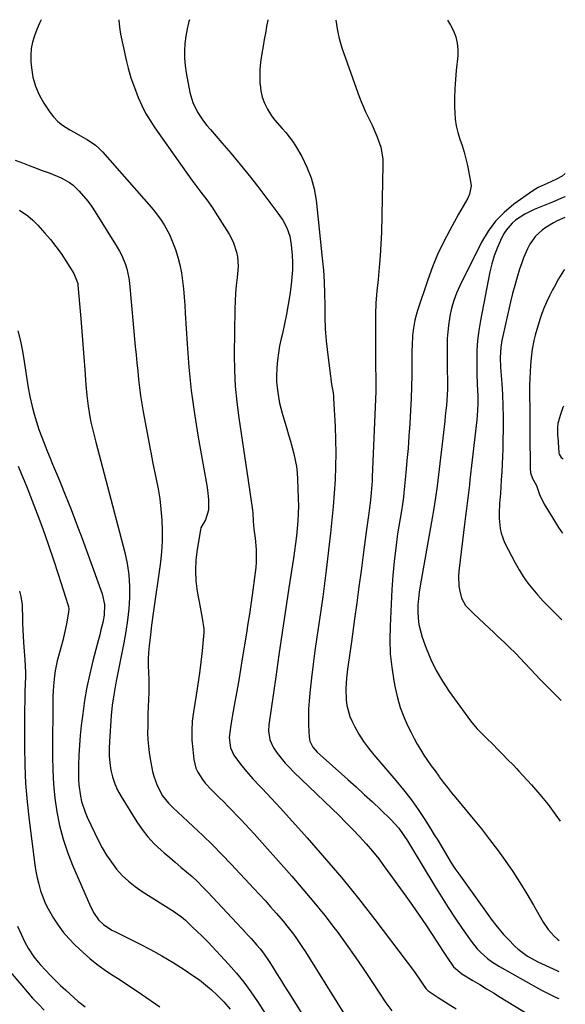
# Model space of a CAD drawing. Units: inches. Extents: x 1900143 to 1905468, y 416762 to 422032.
# Drawn here: x 1905244 to 1905468, y 421621 to 422025 of the extents above; entities that cross this region are included whole.
import ezdxf

# ---------------------------------------------------------------- set-up
doc = ezdxf.new("R2010")
doc.units = ezdxf.units.IN
doc.header["$MEASUREMENT"] = 0
doc.layers.add('7', color=7, linetype='Continuous')
doc.layers.add('8', color=7, linetype='Continuous')

msp = doc.modelspace()

# ---------------------------------------------------------------- linework, layer by layer
at = {"layer": '7', "color": 18}
for points in [[(1905253.05, 422025.28, 1804), (1905252.34, 422023.82, 1804), (1905251.25, 422021.27, 1804), (1905250.24, 422018.69, 1804), (1905249.47, 422016.05, 1804), (1905248.94, 422013.38, 1804), (1905248.76, 422010.67, 1804), (1905248.81, 422007.92, 1804), (1905249.01, 422005.55, 1804), (1905249.64, 422001.7, 1804), (1905250.64, 421997.98, 1804), (1905252.19, 421994.45, 1804), (1905254.1, 421991.04, 1804), (1905256.57, 421987.36, 1804), (1905258.12, 421985.36, 1804), (1905259.84, 421983.53, 1804), (1905261.79, 421981.97, 1804), (1905264.84, 421980.05, 1804), (1905266.61, 421979.05, 1804), (1905270.16, 421977.06, 1804), (1905271.93, 421976.06, 1804), (1905275.26, 421973.8, 1804), (1905276.75, 421972.46, 1804), (1905278.16, 421971.01, 1804), (1905298.13, 421948.31, 1804), (1905299.58, 421946.57, 1804), (1905302.27, 421942.95, 1804), (1905303.52, 421941.05, 1804), (1905305.69, 421937.1, 1804), (1905306.6, 421935.03, 1804), (1905308.13, 421930.92, 1804), (1905309.12, 421927.76, 1804), (1905309.97, 421924.56, 1804), (1905310.6, 421921.3, 1804), (1905311.07, 421918.02, 1804), (1905311.41, 421914.68, 1804), (1905311.72, 421911.36, 1804), (1905311.97, 421908.03, 1804), (1905312.19, 421904.7, 1804), (1905312.92, 421892.11, 1804), (1905313.65, 421882.5, 1804), (1905314.61, 421872.92, 1804), (1905315.92, 421863.38, 1804), (1905317.46, 421853.87, 1804), (1905321.06, 421833.95, 1804), (1905321.36, 421832.03, 1804), (1905321.74, 421828.17, 1804), (1905321.74, 421823.81, 1804), (1905320.45, 421819.82, 1804), (1905318.65, 421816.57, 1804), (1905318.41, 421815.77, 1804), (1905317.06, 421807.69, 1804), (1905316.56, 421803.37, 1804), (1905316.36, 421799.06, 1804), (1905316.6, 421794.75, 1804), (1905317.13, 421790.44, 1804), (1905318.28, 421783.93, 1804), (1905319.12, 421779.5, 1804), (1905319.8, 421775.08, 1804), (1905319.81, 421773.59, 1804), (1905319.72, 421772.1, 1804), (1905319.07, 421765.99, 1804), (1905318.55, 421761.44, 1804), (1905317.99, 421756.9, 1804), (1905317.34, 421752.37, 1804), (1905316.65, 421747.85, 1804), (1905315.55, 421741, 1804), (1905315.09, 421737.14, 1804), (1905314.85, 421733.28, 1804), (1905314.94, 421729.4, 1804), (1905315.25, 421725.53, 1804), (1905315.74, 421721.45, 1804), (1905316.6, 421717.91, 1804), (1905317.33, 421716.26, 1804), (1905319.29, 421713.15, 1804), (1905320.42, 421711.69, 1804), (1905322.91, 421708.97, 1804), (1905326.15, 421705.8, 1804), (1905327.98, 421703.98, 1804), (1905329.81, 421702.15, 1804), (1905331.62, 421700.31, 1804), (1905333.42, 421698.46, 1804), (1905335.2, 421696.59, 1804), (1905336.97, 421694.7, 1804), (1905338.71, 421692.8, 1804), (1905340.44, 421690.88, 1804), (1905355.94, 421673.49, 1804), (1905360.54, 421668.19, 1804), (1905365.06, 421662.81, 1804), (1905369.45, 421657.33, 1804), (1905373.74, 421651.77, 1804), (1905374.54, 421650.71, 1804), (1905378.31, 421645.58, 1804), (1905382.01, 421640.41, 1804), (1905385.59, 421635.15, 1804), (1905389.11, 421629.84, 1804), (1905394.56, 421621.42, 1804), (1905396.98, 421618.19, 1804)], [(1905284.95, 422025.24, 1802), (1905284.94, 422025.06, 1802), (1905285.17, 422022.21, 1802), (1905285.63, 422019.35, 1802), (1905288.12, 422008.15, 1802), (1905288.77, 422005.42, 1802), (1905289.9, 422001.36, 1802), (1905291.3, 421997.39, 1802), (1905292.91, 421993.34, 1802), (1905294.34, 421990.07, 1802), (1905295.93, 421986.89, 1802), (1905297.74, 421983.82, 1802), (1905299.7, 421980.84, 1802), (1905314.96, 421959.35, 1802), (1905316.14, 421957.71, 1802), (1905318.56, 421954.47, 1802), (1905321.01, 421951.26, 1802), (1905323.34, 421947.96, 1802), (1905324.45, 421946.27, 1802), (1905330.2, 421937.19, 1802), (1905331.19, 421935.45, 1802), (1905332.05, 421933.65, 1802), (1905333.3, 421929.85, 1802), (1905333.66, 421927.88, 1802), (1905333.9, 421923.9, 1802), (1905333.48, 421919.42, 1802), (1905333.15, 421916.17, 1802), (1905332.89, 421912.91, 1802), (1905332.72, 421909.65, 1802), (1905332.62, 421906.38, 1802), (1905332.34, 421887.72, 1802), (1905332.41, 421881.2, 1802), (1905332.71, 421874.7, 1802), (1905333.34, 421868.23, 1802), (1905334.19, 421861.77, 1802), (1905335.19, 421855.31, 1802), (1905336.17, 421848.86, 1802), (1905337.13, 421842.4, 1802), (1905338.06, 421835.94, 1802), (1905339.77, 421823.83, 1802), (1905339.9, 421822.72, 1802), (1905340.11, 421819.36, 1802), (1905340.34, 421816.01, 1802), (1905340.84, 421812.37, 1802), (1905341.25, 421807.6, 1802), (1905341.29, 421806.59, 1802), (1905341.29, 421802.4, 1802), (1905341.14, 421800.31, 1802), (1905340.91, 421798.22, 1802), (1905339.63, 421788.95, 1802), (1905339.08, 421785.05, 1802), (1905338.51, 421781.15, 1802), (1905337.92, 421777.26, 1802), (1905337.32, 421773.37, 1802), (1905335.63, 421762.75, 1802), (1905334.92, 421758.34, 1802), (1905334.18, 421753.93, 1802), (1905333.41, 421749.53, 1802), (1905332.62, 421745.13, 1802), (1905331.65, 421739.79, 1802), (1905331.34, 421738.06, 1802), (1905330.76, 421734.6, 1802), (1905330.19, 421730.48, 1802), (1905330.72, 421726.17, 1802), (1905332.14, 421723.24, 1802), (1905334.88, 421719.44, 1802), (1905337.38, 421716.43, 1802), (1905340, 421713.5, 1802), (1905342.67, 421710.64, 1802), (1905343.78, 421709.48, 1802), (1905345.69, 421707.47, 1802), (1905347.58, 421705.45, 1802), (1905349.45, 421703.42, 1802), (1905351.31, 421701.37, 1802), (1905362.23, 421689.26, 1802), (1905369.43, 421681.06, 1802), (1905376.5, 421672.75, 1802), (1905383.35, 421664.26, 1802), (1905390.07, 421655.66, 1802), (1905403.39, 421638.15, 1802), (1905405.93, 421634.71, 1802), (1905407.15, 421632.95, 1802), (1905408.36, 421631.18, 1802), (1905410.25, 421628.36, 1802), (1905411.06, 421627.3, 1802), (1905412, 421626.36, 1802), (1905416.04, 421623.63, 1802), (1905420.15, 421621.01, 1802), (1905423.43, 421618.97, 1802)], [(1905346.16, 422025.18, 1798), (1905346.15, 422025.13, 1798), (1905345.62, 422022.47, 1798), (1905345.12, 422019.81, 1798), (1905344.64, 422017.14, 1798), (1905344.17, 422014.47, 1798), (1905343.52, 422010.6, 1798), (1905343.13, 422007.72, 1798), (1905342.87, 422004.84, 1798), (1905342.8, 422001.95, 1798), (1905342.87, 421999.05, 1798), (1905342.89, 421998.71, 1798), (1905343.23, 421996.03, 1798), (1905343.82, 421993.42, 1798), (1905344.77, 421990.93, 1798), (1905345.98, 421988.51, 1798), (1905347.68, 421985.8, 1798), (1905348.99, 421983.97, 1798), (1905351.98, 421980.58, 1798), (1905353.52, 421978.92, 1798), (1905356.26, 421975.34, 1798), (1905357.47, 421973.43, 1798), (1905360.02, 421969.03, 1798), (1905362.14, 421964.77, 1798), (1905363.89, 421960.38, 1798), (1905365.07, 421955.81, 1798), (1905365.89, 421951.12, 1798), (1905368.49, 421927.29, 1798), (1905368.93, 421922.46, 1798), (1905369.26, 421917.63, 1798), (1905369.41, 421912.79, 1798), (1905369.46, 421907.94, 1798), (1905369.51, 421903.1, 1798), (1905369.69, 421898.26, 1798), (1905370.07, 421893.43, 1798), (1905370.57, 421888.61, 1798), (1905371.78, 421878.86, 1798), (1905371.94, 421877.71, 1798), (1905372.31, 421875.42, 1798), (1905372.9, 421871.99, 1798), (1905373.01, 421870.84, 1798), (1905373.1, 421869.68, 1798), (1905373.71, 421858.21, 1798), (1905373.91, 421852.72, 1798), (1905374, 421847.22, 1798), (1905373.91, 421841.73, 1798), (1905373.71, 421836.24, 1798), (1905373.37, 421830.75, 1798), (1905372.96, 421825.27, 1798), (1905372.43, 421819.8, 1798), (1905371.84, 421814.33, 1798), (1905370.04, 421799.24, 1798), (1905369.36, 421793.71, 1798), (1905368.64, 421788.18, 1798), (1905367.86, 421782.65, 1798), (1905367.05, 421777.13, 1798), (1905366.24, 421771.61, 1798), (1905365.47, 421766.09, 1798), (1905364.75, 421760.56, 1798), (1905364.07, 421755.02, 1798), (1905363.33, 421748.73, 1798), (1905363.02, 421745.42, 1798), (1905362.82, 421742.11, 1798), (1905362.79, 421738.79, 1798), (1905362.86, 421735.47, 1798), (1905363.09, 421730.65, 1798), (1905363.39, 421728.88, 1798), (1905364.62, 421726.46, 1798), (1905366.43, 421724.41, 1798), (1905378.95, 421713.22, 1798), (1905382.34, 421710.16, 1798), (1905385.71, 421707.08, 1798), (1905389.05, 421703.97, 1798), (1905392.37, 421700.83, 1798), (1905396.67, 421696.72, 1798), (1905399.87, 421693.21, 1798), (1905401.74, 421690.65, 1798), (1905403.49, 421688, 1798), (1905404.33, 421686.64, 1798), (1905414.71, 421669.39, 1798), (1905417.43, 421664.98, 1798), (1905420.2, 421660.61, 1798), (1905423.06, 421656.29, 1798), (1905425.98, 421652.01, 1798), (1905429.65, 421646.74, 1798), (1905432.07, 421643.67, 1798), (1905433.43, 421642.26, 1798), (1905436.36, 421639.67, 1798), (1905437.92, 421638.49, 1798), (1905441.23, 421636.4, 1798), (1905457.27, 421627.39, 1798), (1905459, 421626.44, 1798), (1905463.2, 421624.34, 1798), (1905464.23, 421623.86, 1798), (1905464.58, 421623.71, 1798), (1905465.56, 421623.27, 1798)], [(1905373.98, 422025.14, 1796), (1905374.57, 422021.49, 1796), (1905374.94, 422019.51, 1796), (1905375.38, 422017.54, 1796), (1905376.55, 422013.69, 1796), (1905383.06, 421995.26, 1796), (1905384.05, 421992.61, 1796), (1905385.11, 421989.99, 1796), (1905386.27, 421987.4, 1796), (1905387.84, 421984.17, 1796), (1905388.9, 421981.96, 1796), (1905390.87, 421977.48, 1796), (1905392.49, 421972.88, 1796), (1905393.3, 421968.13, 1796), (1905393.38, 421965.71, 1796), (1905392.74, 421937.89, 1796), (1905392.56, 421933.06, 1796), (1905392.29, 421928.24, 1796), (1905391.87, 421923.43, 1796), (1905391.36, 421918.62, 1796), (1905390.88, 421913.81, 1796), (1905390.51, 421909, 1796), (1905390.32, 421904.17, 1796), (1905390.26, 421899.34, 1796), (1905390.34, 421884.09, 1796), (1905390.35, 421882.66, 1796), (1905390.46, 421878.35, 1796), (1905390.48, 421874.05, 1796), (1905390.44, 421872.61, 1796), (1905389.02, 421837.52, 1796), (1905388.94, 421835.87, 1796), (1905388.61, 421830.93, 1796), (1905388.2, 421826.72, 1796), (1905388.06, 421825.81, 1796), (1905387.57, 421822.61, 1796), (1905387.01, 421818.79, 1796), (1905386.74, 421816.88, 1796), (1905386.49, 421814.97, 1796), (1905385.25, 421805.51, 1796), (1905384.38, 421798.93, 1796), (1905383.51, 421792.35, 1796), (1905382.62, 421785.77, 1796), (1905381.72, 421779.2, 1796), (1905380.43, 421769.78, 1796), (1905380.16, 421767.91, 1796), (1905379.63, 421764.18, 1796), (1905379.08, 421760.45, 1796), (1905378.83, 421758.58, 1796), (1905378.42, 421754.83, 1796), (1905378.16, 421750.58, 1796), (1905378.28, 421745.87, 1796), (1905378.56, 421743.56, 1796), (1905379.78, 421739.11, 1796), (1905380.72, 421736.97, 1796), (1905381.79, 421734.89, 1796), (1905383.5, 421731.83, 1796), (1905385.36, 421728.85, 1796), (1905387.42, 421726.02, 1796), (1905389.61, 421723.27, 1796), (1905398.66, 421712.75, 1796), (1905401.84, 421708.89, 1796), (1905404.91, 421704.94, 1796), (1905407.8, 421700.86, 1796), (1905410.58, 421696.7, 1796), (1905413.06, 421692.81, 1796), (1905414.49, 421690.52, 1796), (1905415.91, 421688.22, 1796), (1905417.29, 421685.9, 1796), (1905418.66, 421683.57, 1796), (1905420.04, 421681.25, 1796), (1905421.47, 421678.96, 1796), (1905422.96, 421676.71, 1796), (1905424.5, 421674.49, 1796), (1905438.2, 421655.35, 1796), (1905439.7, 421653.36, 1796), (1905442.91, 421649.55, 1796), (1905444.62, 421647.73, 1796), (1905447.68, 421644.63, 1796), (1905448.86, 421643.53, 1796), (1905452.74, 421640.67, 1796), (1905457.01, 421638.35, 1796), (1905458.47, 421637.65, 1796), (1905465.14, 421634.58, 1796), (1905465.64, 421634.34, 1796)], [(1905419.83, 422025.09, 1794), (1905421.1, 422023.03, 1794), (1905422.36, 422020.67, 1794), (1905423.29, 422018.19, 1794), (1905423.93, 422015.66, 1794), (1905424.16, 422013.06, 1794), (1905424.1, 422010.41, 1794), (1905423.48, 422004.47, 1794), (1905423.16, 422000.66, 1794), (1905422.93, 421996.84, 1794), (1905422.83, 421993.02, 1794), (1905422.83, 421989.2, 1794), (1905422.87, 421987.21, 1794), (1905423.07, 421984.4, 1794), (1905423.45, 421981.63, 1794), (1905424.1, 421978.92, 1794), (1905424.95, 421976.24, 1794), (1905425.87, 421973.56, 1794), (1905426.71, 421970.87, 1794), (1905427.43, 421968.14, 1794), (1905428.06, 421965.38, 1794), (1905429.41, 421958.88, 1794), (1905429.57, 421957.06, 1794), (1905428.99, 421953.58, 1794), (1905428.24, 421951.92, 1794), (1905426.33, 421948.65, 1794), (1905425.4, 421947.01, 1794), (1905424.47, 421945.37, 1794), (1905420.84, 421938.89, 1794), (1905418.25, 421933.93, 1794), (1905415.85, 421928.89, 1794), (1905413.74, 421923.73, 1794), (1905411.81, 421918.48, 1794), (1905407.58, 421905.85, 1794), (1905406.98, 421903.85, 1794), (1905406.47, 421901.83, 1794), (1905405.78, 421897.71, 1794), (1905405.58, 421895.63, 1794), (1905405.34, 421891.45, 1794), (1905405.29, 421889.36, 1794), (1905405.27, 421884, 1794), (1905405.21, 421879.22, 1794), (1905405.11, 421874.44, 1794), (1905404.92, 421869.67, 1794), (1905404.69, 421864.9, 1794), (1905404.37, 421859.27, 1794), (1905404.05, 421854.23, 1794), (1905403.68, 421849.2, 1794), (1905403.26, 421844.17, 1794), (1905402.79, 421839.14, 1794), (1905401.97, 421830.94, 1794), (1905401.76, 421829.1, 1794), (1905401.38, 421826.35, 1794), (1905400.96, 421823.61, 1794), (1905399.43, 421814.09, 1794), (1905398.62, 421808.41, 1794), (1905397.93, 421802.71, 1794), (1905397.43, 421797, 1794), (1905397.05, 421791.27, 1794), (1905396.3, 421776.13, 1794), (1905396.22, 421770.5, 1794), (1905396.4, 421764.88, 1794), (1905396.99, 421759.3, 1794), (1905397.84, 421753.73, 1794), (1905398.39, 421750.79, 1794), (1905399.32, 421746.76, 1794), (1905400.47, 421742.79, 1794), (1905401.93, 421738.93, 1794), (1905403.6, 421735.14, 1794), (1905404.92, 421732.45, 1794), (1905406.14, 421730.09, 1794), (1905407.42, 421727.76, 1794), (1905408.8, 421725.49, 1794), (1905410.23, 421723.25, 1794), (1905411.73, 421721.05, 1794), (1905413.25, 421718.86, 1794), (1905414.8, 421716.69, 1794), (1905416.37, 421714.54, 1794), (1905416.5, 421714.36, 1794), (1905418.17, 421712.14, 1794), (1905419.87, 421709.94, 1794), (1905421.6, 421707.77, 1794), (1905423.36, 421705.62, 1794), (1905430.44, 421697.09, 1794), (1905433.86, 421692.88, 1794), (1905437.21, 421688.61, 1794), (1905440.45, 421684.28, 1794), (1905443.63, 421679.88, 1794), (1905446.69, 421675.41, 1794), (1905449.66, 421670.88, 1794), (1905452.48, 421666.25, 1794), (1905455.21, 421661.57, 1794), (1905459.16, 421654.55, 1794), (1905461.19, 421651.53, 1794), (1905463.71, 421648.82, 1794), (1905465.07, 421647.63, 1794), (1905465.75, 421647.13, 1794)], [(1905242.36, 421967.56, 1806), (1905245.29, 421966.44, 1806), (1905248.07, 421965.37, 1806), (1905251.37, 421964.13, 1806), (1905253.03, 421963.53, 1806), (1905256.35, 421962.35, 1806), (1905258, 421961.72, 1806), (1905261.25, 421960.35, 1806), (1905264.66, 421958.44, 1806), (1905266.11, 421957.29, 1806), (1905268.63, 421954.85, 1806), (1905270.44, 421952.86, 1806), (1905272.16, 421950.8, 1806), (1905273.74, 421948.63, 1806), (1905275.24, 421946.39, 1806), (1905284.26, 421931.84, 1806), (1905285.23, 421930.14, 1806), (1905286.13, 421928.4, 1806), (1905287.6, 421924.77, 1806), (1905288.16, 421922.89, 1806), (1905288.98, 421919.07, 1806), (1905289.23, 421917.12, 1806), (1905291.68, 421891.05, 1806), (1905292, 421887.68, 1806), (1905292.33, 421884.31, 1806), (1905292.66, 421880.93, 1806), (1905293, 421877.56, 1806), (1905293.38, 421874.2, 1806), (1905293.82, 421870.84, 1806), (1905294.35, 421867.5, 1806), (1905294.93, 421864.16, 1806), (1905297.92, 421848.22, 1806), (1905298.03, 421847.64, 1806), (1905298.45, 421845.35, 1806), (1905298.79, 421843.64, 1806), (1905300.26, 421836.61, 1806), (1905301.03, 421832.52, 1806), (1905301.69, 421828.41, 1806), (1905302.18, 421824.28, 1806), (1905302.59, 421819.75, 1806), (1905302.77, 421815.41, 1806), (1905302.75, 421811.08, 1806), (1905302.46, 421806.75, 1806), (1905301.99, 421802.43, 1806), (1905298.87, 421780.51, 1806), (1905298.6, 421778.55, 1806), (1905298.35, 421776.58, 1806), (1905297.88, 421772.65, 1806), (1905297.38, 421768.13, 1806), (1905297.14, 421765.38, 1806), (1905297, 421762.63, 1806), (1905297.01, 421759.87, 1806), (1905297.1, 421757.12, 1806), (1905297.23, 421754.36, 1806), (1905297.28, 421751.6, 1806), (1905297.25, 421748.83, 1806), (1905297.15, 421746.07, 1806), (1905296.99, 421743.03, 1806), (1905296.88, 421740.35, 1806), (1905296.79, 421737.66, 1806), (1905296.76, 421734.98, 1806), (1905296.75, 421732.3, 1806), (1905296.85, 421729.62, 1806), (1905297.04, 421726.95, 1806), (1905297.37, 421724.3, 1806), (1905297.8, 421721.65, 1806), (1905298.78, 421716.55, 1806), (1905299.25, 421714.57, 1806), (1905300.59, 421710.75, 1806), (1905302.81, 421706.5, 1806), (1905305.3, 421703.45, 1806), (1905307.22, 421701.61, 1806), (1905309.16, 421699.79, 1806), (1905315.34, 421694.05, 1806), (1905319.36, 421690.24, 1806), (1905323.32, 421686.36, 1806), (1905327.21, 421682.41, 1806), (1905331.04, 421678.4, 1806), (1905340.32, 421668.49, 1806), (1905342.65, 421665.98, 1806), (1905344.96, 421663.46, 1806), (1905347.24, 421660.92, 1806), (1905349.51, 421658.36, 1806), (1905352.56, 421654.85, 1806), (1905353.95, 421653.16, 1806), (1905356.61, 421649.68, 1806), (1905357.88, 421647.89, 1806), (1905360.34, 421644.26, 1806), (1905361.52, 421642.42, 1806), (1905378.92, 421614.51, 1806)], [(1905468.28, 421962.1, 1792), (1905467.02, 421961.06, 1792), (1905464.44, 421959.64, 1792), (1905460.77, 421958.03, 1792), (1905457.13, 421956.41, 1792), (1905455.99, 421955.73, 1792), (1905454.88, 421954.99, 1792), (1905447.18, 421949.46, 1792), (1905443.21, 421946.14, 1792), (1905439.61, 421942.5, 1792), (1905436.58, 421938.37, 1792), (1905433.93, 421933.92, 1792), (1905424.94, 421915.95, 1792), (1905423.6, 421912.95, 1792), (1905422.45, 421909.9, 1792), (1905421.57, 421906.75, 1792), (1905420.88, 421903.55, 1792), (1905420.29, 421899.72, 1792), (1905419.99, 421897.03, 1792), (1905419.82, 421894.32, 1792), (1905419.74, 421891.61, 1792), (1905419.74, 421888.89, 1792), (1905419.75, 421886.17, 1792), (1905419.77, 421883.45, 1792), (1905419.81, 421880.73, 1792), (1905419.86, 421877.74, 1792), (1905419.87, 421875.57, 1792), (1905419.84, 421873.4, 1792), (1905419.6, 421869.07, 1792), (1905419.42, 421866.9, 1792), (1905419, 421862.58, 1792), (1905418.76, 421860.42, 1792), (1905415.59, 421833.62, 1792), (1905415, 421829.03, 1792), (1905414.31, 421824.46, 1792), (1905414.06, 421822.94, 1792), (1905413.79, 421821.42, 1792), (1905408.66, 421792.8, 1792), (1905408.26, 421790.15, 1792), (1905407.95, 421787.49, 1792), (1905407.78, 421784.81, 1792), (1905407.7, 421782.13, 1792), (1905407.83, 421779.47, 1792), (1905408.15, 421776.84, 1792), (1905408.75, 421774.26, 1792), (1905409.53, 421771.71, 1792), (1905411.17, 421767.2, 1792), (1905413.1, 421762.52, 1792), (1905415.27, 421757.97, 1792), (1905417.82, 421753.62, 1792), (1905420.62, 421749.39, 1792), (1905429.39, 421737.26, 1792), (1905431.95, 421734.14, 1792), (1905434.3, 421731.75, 1792), (1905435.82, 421730.31, 1792), (1905438.67, 421727.55, 1792), (1905440.47, 421725.7, 1792), (1905442.73, 421723.36, 1792), (1905444.47, 421721.59, 1792), (1905447.1, 421718.9, 1792), (1905448.17, 421717.76, 1792), (1905449.23, 421716.61, 1792), (1905454.33, 421711.02, 1792), (1905457.84, 421707, 1792), (1905461.21, 421702.87, 1792), (1905464.38, 421698.58, 1792), (1905466.14, 421696.03, 1792)], [(1905244.05, 421947.01, 1808), (1905247.51, 421944.65, 1808), (1905249.65, 421942.88, 1808), (1905251.61, 421940.9, 1808), (1905254.54, 421937.65, 1808), (1905256.86, 421934.93, 1808), (1905259.09, 421932.14, 1808), (1905261.18, 421929.24, 1808), (1905263.17, 421926.27, 1808), (1905266.48, 421921.05, 1808), (1905268.01, 421916.9, 1808), (1905268.09, 421916.26, 1808), (1905269.3, 421902.48, 1808), (1905269.75, 421897.23, 1808), (1905270.18, 421891.97, 1808), (1905270.59, 421886.71, 1808), (1905270.98, 421881.45, 1808), (1905271.42, 421875.36, 1808), (1905271.8, 421870.94, 1808), (1905272.28, 421866.52, 1808), (1905272.95, 421862.14, 1808), (1905273.41, 421859.97, 1808), (1905273.92, 421857.82, 1808), (1905275.49, 421851.7, 1808), (1905276.84, 421846.5, 1808), (1905278.19, 421841.29, 1808), (1905279.54, 421836.09, 1808), (1905280.9, 421830.89, 1808), (1905287.31, 421806.42, 1808), (1905288.28, 421801.85, 1808), (1905288.98, 421797.26, 1808), (1905289.27, 421792.63, 1808), (1905289.27, 421787.96, 1808), (1905288.96, 421783.29, 1808), (1905288.5, 421778.63, 1808), (1905287.83, 421773.99, 1808), (1905287.02, 421769.38, 1808), (1905284.41, 421756.33, 1808), (1905284, 421754.23, 1808), (1905283.6, 421752.13, 1808), (1905282.84, 421747.91, 1808), (1905282.22, 421743.68, 1808), (1905281.8, 421739.43, 1808), (1905281.03, 421728.86, 1808), (1905280.92, 421725.9, 1808), (1905280.97, 421722.95, 1808), (1905281.23, 421720.02, 1808), (1905281.65, 421717.09, 1808), (1905282.34, 421714.23, 1808), (1905283.23, 421711.45, 1808), (1905284.43, 421708.78, 1808), (1905285.84, 421706.2, 1808), (1905292.33, 421695.77, 1808), (1905294.5, 421692.61, 1808), (1905296.85, 421689.61, 1808), (1905299.46, 421686.83, 1808), (1905302.25, 421684.2, 1808), (1905303.52, 421683.11, 1808), (1905305.81, 421681.15, 1808), (1905308.1, 421679.19, 1808), (1905310.4, 421677.23, 1808), (1905312.7, 421675.28, 1808), (1905314.97, 421673.29, 1808), (1905317.18, 421671.24, 1808), (1905319.33, 421669.13, 1808), (1905321.42, 421666.96, 1808), (1905337.28, 421649.96, 1808), (1905337.53, 421649.7, 1808), (1905339.02, 421648.16, 1808), (1905339.26, 421647.9, 1808), (1905341.59, 421645.22, 1808), (1905342.96, 421643.58, 1808), (1905344.27, 421641.9, 1808), (1905346.67, 421638.39, 1808), (1905347.84, 421636.52, 1808), (1905349.56, 421633.78, 1808), (1905351.28, 421631.04, 1808), (1905353, 421628.3, 1808), (1905354.73, 421625.57, 1808), (1905361.87, 421614.22, 1808)], [(1905468.14, 421944.1, 1788), (1905465, 421942.63, 1788), (1905463.37, 421941.81, 1788), (1905460.25, 421939.93, 1788), (1905458.75, 421938.88, 1788), (1905456.1, 421936.43, 1788), (1905453.74, 421933.06, 1788), (1905452.76, 421931.23, 1788), (1905451.07, 421927.44, 1788), (1905450.37, 421925.48, 1788), (1905449.52, 421922.82, 1788), (1905448.49, 421919.49, 1788), (1905447.53, 421916.15, 1788), (1905446.66, 421912.78, 1788), (1905445.84, 421909.4, 1788), (1905442.24, 421893.46, 1788), (1905441.75, 421890.72, 1788), (1905441.53, 421886.55, 1788), (1905441.68, 421882.37, 1788), (1905442.17, 421875.91, 1788), (1905442.46, 421871.29, 1788), (1905442.67, 421866.66, 1788), (1905442.75, 421862.03, 1788), (1905442.76, 421857.4, 1788), (1905442.69, 421852, 1788), (1905442.63, 421848.91, 1788), (1905442.54, 421845.81, 1788), (1905442.4, 421842.72, 1788), (1905442.22, 421839.63, 1788), (1905442, 421836.2, 1788), (1905441.81, 421833.45, 1788), (1905441.6, 421830.7, 1788), (1905441.4, 421827.95, 1788), (1905441.29, 421826.57, 1788), (1905441.11, 421822.46, 1788), (1905441.14, 421820.4, 1788), (1905441.47, 421816.32, 1788), (1905441.89, 421814.35, 1788), (1905443.37, 421810.57, 1788), (1905447.73, 421802.13, 1788), (1905449.32, 421799.28, 1788), (1905451.03, 421796.52, 1788), (1905452.92, 421793.88, 1788), (1905454.93, 421791.32, 1788), (1905457.06, 421788.85, 1788), (1905459.25, 421786.43, 1788), (1905461.52, 421784.08, 1788), (1905463.84, 421781.79, 1788), (1905466.2, 421779.52, 1788), (1905466.81, 421778.95, 1788)], [(1905467.97, 421922.71, 1786), (1905467.6, 421922.16, 1786), (1905465.55, 421918.84, 1786), (1905463.64, 421915.45, 1786), (1905463.03, 421914.3, 1786), (1905461.79, 421911.91, 1786), (1905460.65, 421909.54, 1786), (1905459.59, 421907.12, 1786), (1905458.68, 421904.65, 1786), (1905457.85, 421902.15, 1786), (1905455.94, 421895.75, 1786), (1905455.33, 421893.47, 1786), (1905454.65, 421889.98, 1786), (1905454.24, 421886.46, 1786), (1905454, 421883.34, 1786), (1905453.82, 421880.6, 1786), (1905453.69, 421877.85, 1786), (1905453.63, 421875.11, 1786), (1905453.62, 421872.36, 1786), (1905453.63, 421870.1, 1786), (1905453.66, 421866.22, 1786), (1905453.69, 421862.34, 1786), (1905453.71, 421858.46, 1786), (1905453.73, 421854.58, 1786), (1905453.8, 421841.62, 1786), (1905453.82, 421841, 1786), (1905454, 421839.14, 1786), (1905454.86, 421836.88, 1786), (1905456.43, 421833.93, 1786), (1905457.69, 421830.29, 1786), (1905459.62, 421826.32, 1786), (1905463.12, 421820.47, 1786), (1905465.48, 421816.73, 1786), (1905466.72, 421814.91, 1786), (1905467.09, 421814.4, 1786)], [(1905467.51, 421866.58, 1784), (1905467.27, 421865.96, 1784), (1905466.17, 421862.73, 1784), (1905465.2, 421859.45, 1784), (1905465.07, 421857.79, 1784), (1905465.12, 421854.52, 1784), (1905465.16, 421853.86, 1784), (1905465.63, 421847.35, 1784), (1905465.72, 421846.83, 1784), (1905466.54, 421845.39, 1784), (1905467.34, 421844.94, 1784)], [(1905243.53, 421841.89, 1812), (1905244.84, 421838.95, 1812), (1905246.08, 421835.97, 1812), (1905247.27, 421832.97, 1812), (1905251.32, 421822.38, 1812), (1905253.66, 421816.09, 1812), (1905255.93, 421809.79, 1812), (1905258.09, 421803.44, 1812), (1905260.18, 421797.07, 1812), (1905264.03, 421785.02, 1812), (1905264.22, 421784.29, 1812), (1905264.37, 421783.17, 1812), (1905264.3, 421782.04, 1812), (1905263.51, 421777.77, 1812), (1905263.02, 421775.26, 1812), (1905262.48, 421772.77, 1812), (1905261.88, 421770.29, 1812), (1905261.24, 421767.82, 1812), (1905260.17, 421763.92, 1812), (1905259.65, 421761.9, 1812), (1905258.8, 421757.81, 1812), (1905258.46, 421755.75, 1812), (1905258.01, 421751.61, 1812), (1905257.9, 421749.52, 1812), (1905257.84, 421747.44, 1812), (1905257.64, 421722.74, 1812), (1905257.75, 421717, 1812), (1905258.05, 421711.28, 1812), (1905258.65, 421705.58, 1812), (1905259.45, 421699.89, 1812), (1905260.6, 421694.27, 1812), (1905262.02, 421688.74, 1812), (1905263.84, 421683.32, 1812), (1905265.93, 421677.98, 1812), (1905273.3, 421661, 1812), (1905274.76, 421658.14, 1812), (1905276.6, 421655.53, 1812), (1905278.61, 421653.68, 1812), (1905282.01, 421651.38, 1812), (1905283.22, 421650.73, 1812), (1905293.09, 421645.87, 1812), (1905297.88, 421643.4, 1812), (1905302.6, 421640.8, 1812), (1905307.22, 421638.03, 1812), (1905311.77, 421635.13, 1812), (1905315.36, 421632.73, 1812), (1905318, 421630.87, 1812), (1905320.55, 421628.9, 1812), (1905322.99, 421626.79, 1812), (1905325.34, 421624.58, 1812), (1905328.01, 421621.93, 1812), (1905330.69, 421618.89, 1812)], [(1905244.14, 421790.62, 1814), (1905244.64, 421788.38, 1814), (1905245.15, 421784.97, 1814), (1905245.23, 421783.83, 1814), (1905245.32, 421779.81, 1814), (1905245.39, 421777.23, 1814), (1905245.48, 421774.65, 1814), (1905245.62, 421772.07, 1814), (1905245.78, 421769.49, 1814), (1905246.3, 421762.38, 1814), (1905246.47, 421759.74, 1814), (1905246.57, 421757.1, 1814), (1905246.57, 421756.21, 1814), (1905246.55, 421755.33, 1814), (1905246.37, 421749.48, 1814), (1905246.27, 421745.67, 1814), (1905246.2, 421741.86, 1814), (1905246.16, 421738.06, 1814), (1905246.14, 421734.25, 1814), (1905246.15, 421726.72, 1814), (1905246.3, 421719.15, 1814), (1905246.63, 421711.6, 1814), (1905247.26, 421704.07, 1814), (1905248.07, 421696.54, 1814), (1905250.42, 421678.14, 1814), (1905250.84, 421675.45, 1814), (1905251.35, 421672.78, 1814), (1905252, 421670.15, 1814), (1905252.74, 421667.53, 1814), (1905253.64, 421664.97, 1814), (1905254.67, 421662.46, 1814), (1905255.87, 421660.04, 1814), (1905258.04, 421656.26, 1814), (1905259.99, 421653.32, 1814), (1905262.09, 421650.49, 1814), (1905264.41, 421647.85, 1814), (1905266.88, 421645.33, 1814), (1905270.31, 421642.1, 1814), (1905273.06, 421639.66, 1814), (1905275.89, 421637.33, 1814), (1905278.85, 421635.18, 1814), (1905281.91, 421633.14, 1814), (1905285.01, 421631.16, 1814), (1905288.09, 421629.15, 1814), (1905291.15, 421627.1, 1814), (1905294.18, 421625.02, 1814), (1905301.69, 421619.8, 1814)], [(1905243.25, 421652.92, 1816), (1905246.33, 421646.41, 1816), (1905247.64, 421643.9, 1816), (1905249.99, 421640.35, 1816), (1905251.77, 421638.14, 1816), (1905252.72, 421637.08, 1816), (1905254.78, 421634.86, 1816), (1905256.81, 421632.74, 1816), (1905258.87, 421630.65, 1816), (1905260.99, 421628.62, 1816), (1905263.15, 421626.63, 1816), (1905268.22, 421622.06, 1816), (1905269.13, 421621.27, 1816), (1905271.02, 421619.79, 1816)], [(1905239.51, 421635.16, 1818), (1905245.02, 421628.59, 1818), (1905247.25, 421626, 1818), (1905249.52, 421623.45, 1818), (1905251.85, 421620.97, 1818), (1905254.23, 421618.52, 1818)]]:
    msp.add_polyline3d(points, dxfattribs=at)
at = {"layer": '8', "color": 18}
for points in [[(1905313.92, 422025.21, 1800), (1905313.72, 422024.5, 1800), (1905312.99, 422021.54, 1800), (1905312.45, 422018.55, 1800), (1905312.03, 422015.53, 1800), (1905311.83, 422012.49, 1800), (1905311.82, 422009.46, 1800), (1905312.09, 422006.45, 1800), (1905312.54, 422003.44, 1800), (1905314.11, 421995.42, 1800), (1905315.33, 421991.2, 1800), (1905317.27, 421987.26, 1800), (1905319.73, 421983.57, 1800), (1905321.08, 421981.82, 1800), (1905322.5, 421980.11, 1800), (1905327.24, 421974.71, 1800), (1905331.03, 421970.29, 1800), (1905334.76, 421965.83, 1800), (1905338.39, 421961.29, 1800), (1905341.96, 421956.7, 1800), (1905350.19, 421945.88, 1800), (1905352.21, 421942.9, 1800), (1905353.9, 421939.73, 1800), (1905355.12, 421936.38, 1800), (1905355.48, 421934.64, 1800), (1905355.72, 421932.86, 1800), (1905356.06, 421928.61, 1800), (1905356.21, 421925.59, 1800), (1905356.22, 421922.57, 1800), (1905356.03, 421919.56, 1800), (1905355.72, 421916.55, 1800), (1905355.12, 421912.26, 1800), (1905354.51, 421908.25, 1800), (1905353.81, 421904.26, 1800), (1905352.99, 421900.29, 1800), (1905352.09, 421896.33, 1800), (1905351.59, 421894.31, 1800), (1905350.96, 421891.37, 1800), (1905350.44, 421888.41, 1800), (1905350.07, 421885.42, 1800), (1905349.82, 421882.42, 1800), (1905349.67, 421878.57, 1800), (1905349.71, 421876.41, 1800), (1905350.15, 421872.09, 1800), (1905350.96, 421867.81, 1800), (1905352.05, 421863.6, 1800), (1905353.92, 421857.27, 1800), (1905354.66, 421854.71, 1800), (1905355.38, 421852.15, 1800), (1905356.08, 421849.58, 1800), (1905356.77, 421847, 1800), (1905357.36, 421844.41, 1800), (1905357.83, 421841.81, 1800), (1905358.13, 421839.18, 1800), (1905358.31, 421836.53, 1800), (1905358.6, 421828.62, 1800), (1905358.65, 421825.54, 1800), (1905358.61, 421822.46, 1800), (1905358.45, 421819.39, 1800), (1905358.21, 421816.32, 1800), (1905357.88, 421813.25, 1800), (1905357.52, 421810.19, 1800), (1905357.1, 421807.13, 1800), (1905356.66, 421804.08, 1800), (1905354.79, 421791.9, 1800), (1905353.4, 421782.76, 1800), (1905352.03, 421773.61, 1800), (1905350.69, 421764.46, 1800), (1905349.37, 421755.31, 1800), (1905346.58, 421735.68, 1800), (1905346.41, 421733.18, 1800), (1905346.86, 421729.48, 1800), (1905348.44, 421726.15, 1800), (1905349.99, 421724, 1800), (1905351.55, 421721.94, 1800), (1905353.19, 421719.96, 1800), (1905354.94, 421718.06, 1800), (1905356.75, 421716.23, 1800), (1905372.46, 421701.23, 1800), (1905375.35, 421698.42, 1800), (1905378.21, 421695.58, 1800), (1905381.03, 421692.69, 1800), (1905383.81, 421689.77, 1800), (1905386.5, 421686.77, 1800), (1905389.12, 421683.71, 1800), (1905391.63, 421680.56, 1800), (1905394.05, 421677.34, 1800), (1905402.78, 421665.29, 1800), (1905405.55, 421661.4, 1800), (1905408.28, 421657.48, 1800), (1905410.94, 421653.52, 1800), (1905413.55, 421649.53, 1800), (1905416.82, 421644.44, 1800), (1905417.78, 421642.97, 1800), (1905419.71, 421640.06, 1800), (1905422.32, 421636.3, 1800), (1905425.85, 421633.32, 1800), (1905430.33, 421630.64, 1800), (1905433.14, 421628.94, 1800), (1905435.94, 421627.25, 1800), (1905438.74, 421625.54, 1800), (1905441.53, 421623.82, 1800), (1905453.44, 421616.49, 1800)], [(1905468.21, 421952.51, 1790), (1905468.09, 421952.47, 1790), (1905466.4, 421951.77, 1790), (1905463, 421950.38, 1790), (1905455.5, 421947.28, 1790), (1905451.69, 421945.45, 1790), (1905447.87, 421943, 1790), (1905446.39, 421941.75, 1790), (1905443.93, 421938.85, 1790), (1905442.95, 421937.18, 1790), (1905441.65, 421934.57, 1790), (1905440.27, 421931.47, 1790), (1905439.05, 421928.3, 1790), (1905438.1, 421925.05, 1790), (1905437.32, 421921.74, 1790), (1905433.43, 421901.74, 1790), (1905432.76, 421897.64, 1790), (1905432.26, 421893.52, 1790), (1905432, 421889.38, 1790), (1905431.92, 421885.23, 1790), (1905431.96, 421879.95, 1790), (1905432.14, 421875.38, 1790), (1905432.41, 421870.82, 1790), (1905432.39, 421867.49, 1790), (1905432.07, 421862.52, 1790), (1905431.9, 421860.86, 1790), (1905429.12, 421836.3, 1790), (1905428.87, 421834.16, 1790), (1905428.34, 421829.88, 1790), (1905428.06, 421827.74, 1790), (1905427.51, 421823.47, 1790), (1905427.25, 421821.33, 1790), (1905426.99, 421819.19, 1790), (1905424.56, 421798.79, 1790), (1905424.42, 421796.72, 1790), (1905424.59, 421792.61, 1790), (1905424.9, 421790.56, 1790), (1905425.59, 421787.66, 1790), (1905427.28, 421784.7, 1790), (1905429.7, 421782.14, 1790), (1905430.55, 421781.33, 1790), (1905437.17, 421775.19, 1790), (1905438.74, 421773.72, 1790), (1905440.32, 421772.25, 1790), (1905443.45, 421769.3, 1790), (1905445, 421767.81, 1790), (1905448.05, 421764.77, 1790), (1905449.54, 421763.22, 1790), (1905456.14, 421756.24, 1790), (1905457.88, 421754.42, 1790), (1905459.64, 421752.6, 1790), (1905461.4, 421750.8, 1790), (1905463.18, 421749.01, 1790), (1905465.1, 421747.1, 1790), (1905466.54, 421745.65, 1790)], [(1905243.37, 421897.42, 1810), (1905244.48, 421893.3, 1810), (1905245.34, 421889.12, 1810), (1905246.03, 421884.9, 1810), (1905246.52, 421881.28, 1810), (1905247.06, 421877.69, 1810), (1905247.67, 421874.12, 1810), (1905248.38, 421870.57, 1810), (1905249.32, 421866.36, 1810), (1905250.14, 421863.19, 1810), (1905251.05, 421860.04, 1810), (1905252.09, 421856.94, 1810), (1905253.22, 421853.86, 1810), (1905254.63, 421850.28, 1810), (1905255.64, 421847.75, 1810), (1905256.67, 421845.23, 1810), (1905257.71, 421842.71, 1810), (1905260.52, 421835.96, 1810), (1905262.93, 421830.06, 1810), (1905265.29, 421824.14, 1810), (1905267.57, 421818.18, 1810), (1905269.8, 421812.2, 1810), (1905278.11, 421789.45, 1810), (1905279.04, 421785.13, 1810), (1905278.91, 421780.67, 1810), (1905278.36, 421777.74, 1810), (1905277.58, 421774.65, 1810), (1905277.07, 421772.66, 1810), (1905276.04, 421768.67, 1810), (1905274.26, 421761.93, 1810), (1905272.96, 421756.54, 1810), (1905271.8, 421751.13, 1810), (1905270.86, 421745.68, 1810), (1905270.07, 421740.19, 1810), (1905269.48, 421735.39, 1810), (1905269.05, 421731.33, 1810), (1905268.71, 421727.26, 1810), (1905268.5, 421723.19, 1810), (1905268.38, 421719.1, 1810), (1905268.34, 421715.53, 1810), (1905268.38, 421713.23, 1810), (1905268.52, 421710.94, 1810), (1905269.13, 421706.4, 1810), (1905269.64, 421704.16, 1810), (1905271.06, 421699.82, 1810), (1905271.96, 421697.72, 1810), (1905276.44, 421688.31, 1810), (1905278.07, 421685.18, 1810), (1905279.85, 421682.14, 1810), (1905281.84, 421679.24, 1810), (1905283.98, 421676.43, 1810), (1905286.34, 421673.82, 1810), (1905288.85, 421671.38, 1810), (1905291.59, 421669.2, 1810), (1905294.48, 421667.19, 1810), (1905307.71, 421658.89, 1810), (1905308.91, 421658.09, 1810), (1905310.63, 421656.8, 1810), (1905312.24, 421655.37, 1810), (1905315.32, 421652.39, 1810), (1905316.88, 421650.9, 1810), (1905319.27, 421648.71, 1810), (1905320.81, 421647.19, 1810), (1905321.55, 421646.41, 1810), (1905329.99, 421637.29, 1810), (1905333.19, 421633.64, 1810), (1905336.27, 421629.89, 1810), (1905339.14, 421625.98, 1810), (1905341.89, 421621.98, 1810), (1905346.3, 421615.21, 1810)]]:
    msp.add_polyline3d(points, dxfattribs=at)

doc.saveas('drawing.dxf')
